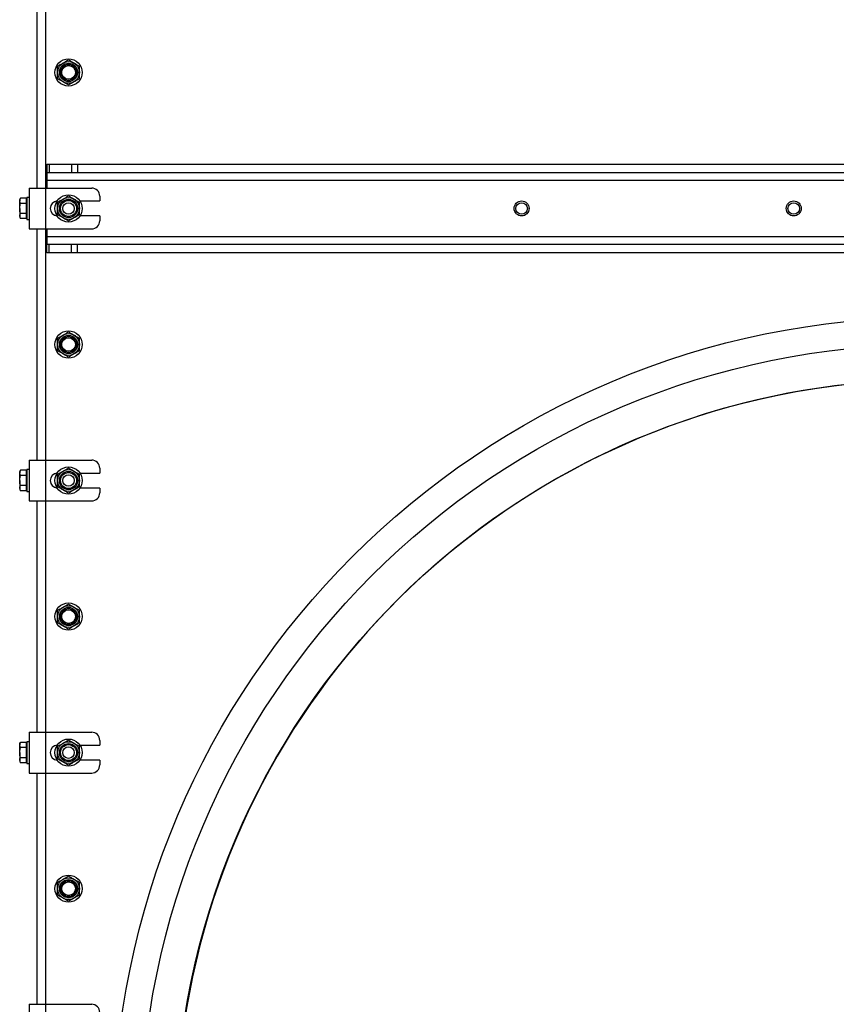
# Model space of a CAD drawing. Units: inches. Extents: x 0.3 to 7.9, y 0.2 to 11.3.
# Drawn here: x 1.7 to 2.5, y 4.4 to 5.4 of the extents above; entities that cross this region are included whole.
import ezdxf

# ---------------------------------------------------------------- set-up
doc = ezdxf.new("R2010")
doc.units = ezdxf.units.IN
doc.header["$MEASUREMENT"] = 0
doc.layers.add('FORMAT', color=7, linetype='Continuous')

# ---------------------------------------------------------------- blocks, each defined once
blk = doc.blocks.new('SW_CENTERMARKSYMBOL_0')
at = {"layer": 'FORMAT', "color": 0}
for p, q in [((0, 0.00656), (0, 0.79068)), ((-0.00656, 0), (-0.79068, 0)), ((0, 0), (-0.00328, 0)), ((0, 0), (0, 0.00328)), ((0, 0), (0, -0.00328)), ((0, 0), (0.00328, 0)), ((0.00656, 0), (0.79068, 0)), ((0, -0.00656), (0, -0.79068))]:
    blk.add_line(p, q, dxfattribs=at)

msp = doc.modelspace()

# ---------------------------------------------------------------- linework, layer by layer
at = {"color": 7, "linetype": 'Continuous', "lineweight": 25}
for p, q in [((1.71878, 5.20294), (1.71878, 5.42603)), ((1.72665, 5.42603), (1.72665, 5.20294)), ((1.72796, 5.2259), (1.72796, 5.21803)), ((1.72796, 5.2259), (1.73027, 5.2259)), ((1.73027, 5.2259), (1.73027, 5.21803)), ((1.73027, 5.2259), (1.7519, 5.2259)), ((1.7519, 5.2259), (1.7519, 5.21803)), ((1.7519, 5.2259), (1.75747, 5.2259)), ((1.75747, 5.2259), (1.75747, 5.21803)), ((1.75747, 5.2259), (3.40187, 5.2259)), ((1.72796, 5.21803), (1.73027, 5.21803)), ((1.72796, 5.21803), (1.72796, 5.21015)), ((1.73027, 5.21803), (1.7519, 5.21803)), ((1.7519, 5.21803), (1.75747, 5.21803)), ((1.75747, 5.21803), (3.40187, 5.21803)), ((3.43138, 5.21015), (1.72796, 5.21015)), ((1.72796, 5.21015), (1.72796, 5.20294)), ((1.7109, 5.20294), (1.7109, 5.16357)), ((1.7109, 5.20294), (1.72665, 5.20294)), ((1.72665, 5.20294), (1.72665, 5.16357)), ((1.72665, 5.20294), (1.77127, 5.20294)), ((1.70261, 5.1931), (1.70185, 5.19178)), ((1.70185, 5.19178), (1.70185, 5.19064)), ((1.70261, 5.18818), (1.70185, 5.19064)), ((1.70185, 5.18325), (1.70185, 5.19064)), ((1.70802, 5.1931), (1.70261, 5.1931)), ((1.70802, 5.18818), (1.70261, 5.18818)), ((1.70802, 5.1931), (1.70802, 5.19064)), ((1.7088, 5.19178), (1.70802, 5.19178)), ((1.70802, 5.19064), (1.70802, 5.18818)), ((1.70802, 5.18818), (1.70802, 5.18325)), ((1.7109, 5.19375), (1.7088, 5.19375)), ((1.7088, 5.19375), (1.7088, 5.17275)), ((1.75992, 5.19047), (1.77914, 5.19047)), ((1.77914, 5.19506), (1.77914, 5.19047)), ((1.70185, 5.18325), (1.70185, 5.17586)), ((1.70802, 5.17833), (1.70261, 5.17833)), ((1.70802, 5.18325), (1.70802, 5.17833)), ((1.70802, 5.17833), (1.70802, 5.17586)), ((1.70261, 5.1734), (1.70185, 5.17586)), ((1.70185, 5.17586), (1.70185, 5.17472)), ((1.70185, 5.17472), (1.70261, 5.1734)), ((1.70802, 5.1734), (1.70261, 5.1734)), ((1.70802, 5.17586), (1.70802, 5.1734)), ((1.70802, 5.17472), (1.7088, 5.17472)), ((1.7088, 5.17275), (1.7109, 5.17275)), ((1.77914, 5.17603), (1.75992, 5.17603)), ((1.77914, 5.17603), (1.77914, 5.17144)), ((1.7109, 5.16357), (1.72665, 5.16357)), ((1.71878, 4.94047), (1.71878, 5.16357)), ((1.72665, 5.16357), (1.77127, 5.16357)), ((1.72665, 5.16357), (1.72665, 4.94047)), ((1.72796, 5.16357), (1.72796, 5.15635)), ((1.72796, 5.15635), (1.72796, 5.14847)), ((1.72796, 5.15635), (3.43138, 5.15635)), ((1.72796, 5.1406), (1.72796, 5.14847)), ((1.73027, 5.14847), (1.72796, 5.14847)), ((1.73027, 5.1406), (1.73027, 5.14847)), ((1.7519, 5.14847), (1.73027, 5.14847)), ((1.7519, 5.1406), (1.7519, 5.14847)), ((1.75747, 5.14847), (1.7519, 5.14847)), ((1.75747, 5.1406), (1.75747, 5.14847)), ((3.40187, 5.14847), (1.75747, 5.14847)), ((1.73027, 5.1406), (1.72796, 5.1406)), ((1.7519, 5.1406), (1.73027, 5.1406)), ((1.75747, 5.1406), (1.7519, 5.1406)), ((3.40187, 5.1406), (1.75747, 5.1406)), ((1.7109, 4.94047), (1.7109, 4.9011)), ((1.7109, 4.94047), (1.72665, 4.94047)), ((1.72665, 4.94047), (1.72665, 4.9011)), ((1.72665, 4.94047), (1.77127, 4.94047)), ((1.70261, 4.93063), (1.70185, 4.92931)), ((1.70802, 4.93063), (1.70261, 4.93063)), ((1.70802, 4.93063), (1.70802, 4.92817)), ((1.7109, 4.93128), (1.7088, 4.93128)), ((1.7088, 4.93128), (1.7088, 4.91028)), ((1.77914, 4.93259), (1.77914, 4.928)), ((1.70185, 4.92931), (1.70185, 4.92817)), ((1.70261, 4.92571), (1.70185, 4.92817)), ((1.70185, 4.92078), (1.70185, 4.92817)), ((1.70185, 4.92078), (1.70185, 4.9134)), ((1.70802, 4.92571), (1.70261, 4.92571)), ((1.7088, 4.92931), (1.70802, 4.92931)), ((1.70802, 4.92817), (1.70802, 4.92571)), ((1.70802, 4.92571), (1.70802, 4.92078)), ((1.70802, 4.92078), (1.70802, 4.91586)), ((1.75992, 4.928), (1.77914, 4.928)), ((1.70261, 4.91093), (1.70185, 4.9134)), ((1.70185, 4.9134), (1.70185, 4.91225)), ((1.70185, 4.91225), (1.70261, 4.91093)), ((1.70802, 4.91586), (1.70261, 4.91586)), ((1.70802, 4.91093), (1.70261, 4.91093)), ((1.70802, 4.91586), (1.70802, 4.9134)), ((1.70802, 4.9134), (1.70802, 4.91093)), ((1.70802, 4.91225), (1.7088, 4.91225)), ((1.77914, 4.91357), (1.75992, 4.91357)), ((1.77914, 4.91357), (1.77914, 4.90897)), ((1.7088, 4.91028), (1.7109, 4.91028)), ((1.7109, 4.9011), (1.72665, 4.9011)), ((1.71878, 4.678), (1.71878, 4.9011)), ((1.72665, 4.9011), (1.77127, 4.9011)), ((1.72665, 4.9011), (1.72665, 4.678)), ((1.7109, 4.678), (1.7109, 4.63863)), ((1.7109, 4.678), (1.72665, 4.678)), ((1.72665, 4.678), (1.72665, 4.63863)), ((1.72665, 4.678), (1.77127, 4.678)), ((1.70261, 4.66817), (1.70185, 4.66685)), ((1.70185, 4.66685), (1.70185, 4.6657)), ((1.70185, 4.65832), (1.70185, 4.6657)), ((1.70261, 4.66324), (1.70185, 4.6657)), ((1.70802, 4.66817), (1.70261, 4.66817)), ((1.70802, 4.66817), (1.70802, 4.6657)), ((1.7088, 4.66685), (1.70802, 4.66685)), ((1.70802, 4.6657), (1.70802, 4.66324)), ((1.7109, 4.66881), (1.7088, 4.66881)), ((1.7088, 4.66881), (1.7088, 4.64782)), ((1.75992, 4.66553), (1.77914, 4.66553)), ((1.77914, 4.67013), (1.77914, 4.66553)), ((1.70185, 4.65832), (1.70185, 4.65093)), ((1.70802, 4.66324), (1.70261, 4.66324)), ((1.70802, 4.66324), (1.70802, 4.65832)), ((1.70802, 4.65832), (1.70802, 4.65339)), ((1.70261, 4.64847), (1.70185, 4.65093)), ((1.70185, 4.65093), (1.70185, 4.64979)), ((1.70185, 4.64979), (1.70261, 4.64847)), ((1.70802, 4.65339), (1.70261, 4.65339)), ((1.70802, 4.64847), (1.70261, 4.64847)), ((1.70802, 4.65339), (1.70802, 4.65093)), ((1.70802, 4.65093), (1.70802, 4.64847)), ((1.70802, 4.64979), (1.7088, 4.64979)), ((1.7088, 4.64782), (1.7109, 4.64782)), ((1.77914, 4.6511), (1.75992, 4.6511)), ((1.77914, 4.6511), (1.77914, 4.64651)), ((1.7109, 4.63863), (1.72665, 4.63863)), ((1.71878, 4.41553), (1.71878, 4.63863)), ((1.72665, 4.63863), (1.77127, 4.63863)), ((1.72665, 4.63863), (1.72665, 4.41553)), ((1.7109, 4.41553), (1.7109, 4.37616)), ((1.7109, 4.41553), (1.72665, 4.41553)), ((1.72665, 4.41553), (1.72665, 4.37616)), ((1.72665, 4.41553), (1.77127, 4.41553))]:
    msp.add_line(p, q, dxfattribs=at)
for centre, radius in [((1.74896, 5.31448), 0.01312), ((1.74896, 5.31448), 0.0105), ((1.74896, 5.31448), 0.00881), ((1.74896, 5.31448), 0.00769), ((1.74896, 5.31448), 0.00656), ((1.74896, 5.18325), 0.01312), ((1.74896, 5.18325), 0.0105), ((1.74896, 5.18325), 0.00881), ((1.74896, 5.18325), 0.00769), ((1.74896, 5.18325), 0.00558), ((2.18597, 5.18325), 0.00722), ((2.18597, 5.18325), 0.00558), ((2.44844, 5.18325), 0.00722), ((2.44844, 5.18325), 0.00558), ((2.57967, 4.29086), 0.7874), ((1.74896, 5.05202), 0.01312), ((1.74896, 5.05202), 0.0105), ((1.74896, 5.05202), 0.00881), ((1.74896, 5.05202), 0.00769), ((1.74896, 5.05202), 0.00656), ((2.57967, 4.29086), 0.76115), ((2.57967, 4.29086), 0.72717), ((1.74896, 4.92078), 0.01312), ((1.74896, 4.92078), 0.0105), ((1.74896, 4.92078), 0.00881), ((1.74896, 4.92078), 0.00769), ((1.74896, 4.92078), 0.00558), ((1.74896, 4.78955), 0.01312), ((1.74896, 4.78955), 0.0105), ((1.74896, 4.78955), 0.00881), ((1.74896, 4.78955), 0.00769), ((1.74896, 4.78955), 0.00656), ((1.74896, 4.65832), 0.01312), ((1.74896, 4.65832), 0.0105), ((1.74896, 4.65832), 0.00881), ((1.74896, 4.65832), 0.00769), ((1.74896, 4.65832), 0.00558), ((1.74896, 4.52708), 0.01312), ((1.74896, 4.52708), 0.0105), ((1.74896, 4.52708), 0.00881), ((1.74896, 4.52708), 0.00769), ((1.74896, 4.52708), 0.00656)]:
    msp.add_circle(centre, radius, dxfattribs=at)
for centre, radius, start, end in [((1.77127, 5.19506), 0.00787, 0, 90), ((1.73846, 5.18325), 0.00722, 93.74643, 266.25357), ((1.77127, 5.17144), 0.00787, 270, 0), ((2.57967, 4.29086), 0.72703, 298.89212, 241.10788), ((1.77127, 4.93259), 0.00787, 0, 90), ((1.73846, 4.92078), 0.00722, 93.74643, 266.25357), ((1.77127, 4.90897), 0.00787, 270, 0), ((1.77127, 4.67013), 0.00787, 0, 90), ((1.73846, 4.65832), 0.00722, 93.74643, 266.25357), ((1.77127, 4.64651), 0.00787, 270, 0), ((1.77127, 4.40766), 0.00787, 0, 90)]:
    msp.add_arc(centre, radius, start, end, dxfattribs=at)
for points, knots in [([(1.73846, 5.32055), (1.73931, 5.32104), (1.74104, 5.32203), (1.74281, 5.32306), (1.74371, 5.32358)], [0, 0, 0, 0, 0.495458, 1, 1, 1, 1]), ([(1.73846, 5.31448), (1.73846, 5.31504), (1.73846, 5.31709), (1.73846, 5.31908), (1.73846, 5.32055)], [0, 0, 0, 0, 0.268634, 1, 1, 1, 1]), ([(1.74371, 5.32358), (1.74384, 5.32365), (1.74478, 5.32419), (1.74655, 5.32522), (1.74815, 5.32614), (1.74896, 5.32661)], [0, 0, 0, 0, 0.070086, 0.530782, 1, 1, 1, 1]), ([(1.74896, 5.32661), (1.74981, 5.32611), (1.75153, 5.32512), (1.75331, 5.32409), (1.75421, 5.32358)], [0, 0, 0, 0, 0.495458, 1, 1, 1, 1]), ([(1.75421, 5.32358), (1.75433, 5.3235), (1.75528, 5.32296), (1.75705, 5.32193), (1.75865, 5.32101), (1.75946, 5.32055)], [0, 0, 0, 0, 0.070086, 0.530782, 1, 1, 1, 1]), ([(1.75946, 5.31448), (1.75946, 5.31504), (1.75946, 5.31709), (1.75946, 5.31908), (1.75946, 5.32055)], [0, 0, 0, 0, 0.268634, 1, 1, 1, 1]), ([(1.73846, 5.30842), (1.73846, 5.30893), (1.73846, 5.31091), (1.73846, 5.31296), (1.73846, 5.31448)], [0, 0, 0, 0, 0.257551, 1, 1, 1, 1]), ([(1.75946, 5.30842), (1.75946, 5.30893), (1.75946, 5.31091), (1.75946, 5.31296), (1.75946, 5.31448)], [0, 0, 0, 0, 0.257551, 1, 1, 1, 1]), ([(1.74371, 5.30539), (1.74359, 5.30546), (1.74264, 5.30601), (1.74087, 5.30703), (1.73927, 5.30796), (1.73846, 5.30842)], [0, 0, 0, 0, 0.070086, 0.530782, 1, 1, 1, 1]), ([(1.74896, 5.30236), (1.74811, 5.30285), (1.74639, 5.30385), (1.74461, 5.30487), (1.74371, 5.30539)], [0, 0, 0, 0, 0.495458, 1, 1, 1, 1]), ([(1.75421, 5.30539), (1.75409, 5.30532), (1.75314, 5.30478), (1.75137, 5.30375), (1.74977, 5.30283), (1.74896, 5.30236)], [0, 0, 0, 0, 0.070086, 0.530782, 1, 1, 1, 1]), ([(1.75946, 5.30842), (1.75861, 5.30793), (1.75689, 5.30694), (1.75511, 5.30591), (1.75421, 5.30539)], [0, 0, 0, 0, 0.495458, 1, 1, 1, 1]), ([(1.70185, 5.19064), (1.70185, 5.1907), (1.70186, 5.19153), (1.70225, 5.19234), (1.70261, 5.1931)], [0, 0, 0, 0, 0.070215, 1, 1, 1, 1]), ([(1.70185, 5.18325), (1.70186, 5.18365), (1.70189, 5.18532), (1.7023, 5.18694), (1.70261, 5.18818)], [0, 0, 0, 0, 0.241851, 1, 1, 1, 1]), ([(1.73846, 5.18931), (1.73931, 5.1898), (1.74104, 5.1908), (1.74281, 5.19182), (1.74371, 5.19234)], [0, 0, 0, 0, 0.495458, 1, 1, 1, 1]), ([(1.73846, 5.18325), (1.73846, 5.1838), (1.73846, 5.18585), (1.73846, 5.18785), (1.73846, 5.18931)], [0, 0, 0, 0, 0.268634, 1, 1, 1, 1]), ([(1.74371, 5.19234), (1.74384, 5.19241), (1.74478, 5.19296), (1.74655, 5.19398), (1.74815, 5.19491), (1.74896, 5.19537)], [0, 0, 0, 0, 0.070086, 0.530782, 1, 1, 1, 1]), ([(1.74896, 5.19537), (1.74981, 5.19488), (1.75153, 5.19389), (1.75331, 5.19286), (1.75421, 5.19234)], [0, 0, 0, 0, 0.495458, 1, 1, 1, 1]), ([(1.75421, 5.19234), (1.75433, 5.19227), (1.75528, 5.19173), (1.75705, 5.1907), (1.75865, 5.18978), (1.75946, 5.18931)], [0, 0, 0, 0, 0.070086, 0.530782, 1, 1, 1, 1]), ([(1.75946, 5.18325), (1.75946, 5.1838), (1.75946, 5.18585), (1.75946, 5.18785), (1.75946, 5.18931)], [0, 0, 0, 0, 0.268634, 1, 1, 1, 1]), ([(1.70261, 5.17833), (1.70251, 5.17868), (1.70206, 5.18029), (1.70194, 5.18196), (1.70185, 5.18325)], [0, 0, 0, 0, 0.223713, 1, 1, 1, 1]), ([(1.70185, 5.17586), (1.70185, 5.17592), (1.70186, 5.17675), (1.70225, 5.17757), (1.70261, 5.17833)], [0, 0, 0, 0, 0.0702148, 1, 1, 1, 1]), ([(1.73846, 5.17719), (1.73846, 5.1777), (1.73846, 5.17967), (1.73846, 5.18173), (1.73846, 5.18325)], [0, 0, 0, 0, 0.257551, 1, 1, 1, 1]), ([(1.74371, 5.17416), (1.74359, 5.17423), (1.74264, 5.17477), (1.74087, 5.1758), (1.73927, 5.17672), (1.73846, 5.17719)], [0, 0, 0, 0, 0.070086, 0.530782, 1, 1, 1, 1]), ([(1.75946, 5.17719), (1.75861, 5.1767), (1.75689, 5.1757), (1.75511, 5.17468), (1.75421, 5.17416)], [0, 0, 0, 0, 0.495458, 1, 1, 1, 1]), ([(1.75946, 5.17719), (1.75946, 5.1777), (1.75946, 5.17967), (1.75946, 5.18173), (1.75946, 5.18325)], [0, 0, 0, 0, 0.257551, 1, 1, 1, 1]), ([(1.74896, 5.17113), (1.74811, 5.17162), (1.74639, 5.17261), (1.74461, 5.17364), (1.74371, 5.17416)], [0, 0, 0, 0, 0.495458, 1, 1, 1, 1]), ([(1.75421, 5.17416), (1.75409, 5.17409), (1.75314, 5.17354), (1.75137, 5.17252), (1.74977, 5.17159), (1.74896, 5.17113)], [0, 0, 0, 0, 0.070086, 0.530782, 1, 1, 1, 1]), ([(1.74371, 5.06111), (1.74384, 5.06118), (1.74478, 5.06173), (1.74655, 5.06275), (1.74815, 5.06367), (1.74896, 5.06414)], [0, 0, 0, 0, 0.070086, 0.530782, 1, 1, 1, 1]), ([(1.74896, 5.06414), (1.74981, 5.06365), (1.75153, 5.06265), (1.75331, 5.06163), (1.75421, 5.06111)], [0, 0, 0, 0, 0.495458, 1, 1, 1, 1]), ([(1.73846, 5.05808), (1.73931, 5.05857), (1.74104, 5.05956), (1.74281, 5.06059), (1.74371, 5.06111)], [0, 0, 0, 0, 0.495458, 1, 1, 1, 1]), ([(1.73846, 5.05202), (1.73846, 5.05257), (1.73846, 5.05462), (1.73846, 5.05662), (1.73846, 5.05808)], [0, 0, 0, 0, 0.268634, 1, 1, 1, 1]), ([(1.75421, 5.06111), (1.75433, 5.06104), (1.75528, 5.06049), (1.75705, 5.05947), (1.75865, 5.05854), (1.75946, 5.05808)], [0, 0, 0, 0, 0.070086, 0.530782, 1, 1, 1, 1]), ([(1.75946, 5.05202), (1.75946, 5.05257), (1.75946, 5.05462), (1.75946, 5.05662), (1.75946, 5.05808)], [0, 0, 0, 0, 0.268634, 1, 1, 1, 1]), ([(1.73846, 5.04596), (1.73846, 5.04646), (1.73846, 5.04844), (1.73846, 5.05049), (1.73846, 5.05202)], [0, 0, 0, 0, 0.257551, 1, 1, 1, 1]), ([(1.74371, 5.04292), (1.74359, 5.043), (1.74264, 5.04354), (1.74087, 5.04457), (1.73927, 5.04549), (1.73846, 5.04596)], [0, 0, 0, 0, 0.070086, 0.530782, 1, 1, 1, 1]), ([(1.75946, 5.04596), (1.75861, 5.04546), (1.75689, 5.04447), (1.75511, 5.04344), (1.75421, 5.04292)], [0, 0, 0, 0, 0.495458, 1, 1, 1, 1]), ([(1.75946, 5.04596), (1.75946, 5.04646), (1.75946, 5.04844), (1.75946, 5.05049), (1.75946, 5.05202)], [0, 0, 0, 0, 0.257551, 1, 1, 1, 1]), ([(1.74896, 5.03989), (1.74811, 5.04039), (1.74639, 5.04138), (1.74461, 5.04241), (1.74371, 5.04292)], [0, 0, 0, 0, 0.495458, 1, 1, 1, 1]), ([(1.75421, 5.04292), (1.75409, 5.04285), (1.75314, 5.04231), (1.75137, 5.04128), (1.74977, 5.04036), (1.74896, 5.03989)], [0, 0, 0, 0, 0.070086, 0.530782, 1, 1, 1, 1]), ([(1.70185, 4.92817), (1.70185, 4.92823), (1.70186, 4.92906), (1.70225, 4.92988), (1.70261, 4.93063)], [0, 0, 0, 0, 0.070215, 1, 1, 1, 1]), ([(1.73846, 4.92684), (1.73931, 4.92734), (1.74104, 4.92833), (1.74281, 4.92936), (1.74371, 4.92988)], [0, 0, 0, 0, 0.495458, 1, 1, 1, 1]), ([(1.74371, 4.92988), (1.74384, 4.92995), (1.74478, 4.93049), (1.74655, 4.93152), (1.74815, 4.93244), (1.74896, 4.93291)], [0, 0, 0, 0, 0.070086, 0.530782, 1, 1, 1, 1]), ([(1.74896, 4.93291), (1.74981, 4.93241), (1.75153, 4.93142), (1.75331, 4.93039), (1.75421, 4.92988)], [0, 0, 0, 0, 0.495458, 1, 1, 1, 1]), ([(1.75421, 4.92988), (1.75433, 4.9298), (1.75528, 4.92926), (1.75705, 4.92823), (1.75865, 4.92731), (1.75946, 4.92684)], [0, 0, 0, 0, 0.070086, 0.530782, 1, 1, 1, 1]), ([(1.70185, 4.92078), (1.70186, 4.92119), (1.70189, 4.92285), (1.7023, 4.92448), (1.70261, 4.92571)], [0, 0, 0, 0, 0.241851, 1, 1, 1, 1]), ([(1.70261, 4.91586), (1.70251, 4.91622), (1.70206, 4.91782), (1.70194, 4.91949), (1.70185, 4.92078)], [0, 0, 0, 0, 0.223713, 1, 1, 1, 1]), ([(1.73846, 4.92078), (1.73846, 4.92133), (1.73846, 4.92339), (1.73846, 4.92538), (1.73846, 4.92684)], [0, 0, 0, 0, 0.268634, 1, 1, 1, 1]), ([(1.73846, 4.91472), (1.73846, 4.91523), (1.73846, 4.91721), (1.73846, 4.91926), (1.73846, 4.92078)], [0, 0, 0, 0, 0.257551, 1, 1, 1, 1]), ([(1.75946, 4.92078), (1.75946, 4.92133), (1.75946, 4.92339), (1.75946, 4.92538), (1.75946, 4.92684)], [0, 0, 0, 0, 0.268634, 1, 1, 1, 1]), ([(1.75946, 4.91472), (1.75946, 4.91523), (1.75946, 4.91721), (1.75946, 4.91926), (1.75946, 4.92078)], [0, 0, 0, 0, 0.257551, 1, 1, 1, 1]), ([(1.70185, 4.9134), (1.70185, 4.91345), (1.70186, 4.91429), (1.70225, 4.9151), (1.70261, 4.91586)], [0, 0, 0, 0, 0.0702148, 1, 1, 1, 1]), ([(1.74371, 4.91169), (1.74359, 4.91176), (1.74264, 4.91231), (1.74087, 4.91333), (1.73927, 4.91426), (1.73846, 4.91472)], [0, 0, 0, 0, 0.070086, 0.530782, 1, 1, 1, 1]), ([(1.74896, 4.90866), (1.74811, 4.90915), (1.74639, 4.91015), (1.74461, 4.91117), (1.74371, 4.91169)], [0, 0, 0, 0, 0.495458, 1, 1, 1, 1]), ([(1.75421, 4.91169), (1.75409, 4.91162), (1.75314, 4.91108), (1.75137, 4.91005), (1.74977, 4.90913), (1.74896, 4.90866)], [0, 0, 0, 0, 0.070086, 0.530782, 1, 1, 1, 1]), ([(1.75946, 4.91472), (1.75861, 4.91423), (1.75689, 4.91324), (1.75511, 4.91221), (1.75421, 4.91169)], [0, 0, 0, 0, 0.495458, 1, 1, 1, 1]), ([(1.73846, 4.79561), (1.73931, 4.7961), (1.74104, 4.7971), (1.74281, 4.79812), (1.74371, 4.79864)], [0, 0, 0, 0, 0.495458, 1, 1, 1, 1]), ([(1.74371, 4.79864), (1.74384, 4.79871), (1.74478, 4.79926), (1.74655, 4.80028), (1.74815, 4.80121), (1.74896, 4.80167)], [0, 0, 0, 0, 0.070086, 0.530782, 1, 1, 1, 1]), ([(1.74896, 4.80167), (1.74981, 4.80118), (1.75153, 4.80019), (1.75331, 4.79916), (1.75421, 4.79864)], [0, 0, 0, 0, 0.495458, 1, 1, 1, 1]), ([(1.75421, 4.79864), (1.75433, 4.79857), (1.75528, 4.79803), (1.75705, 4.797), (1.75865, 4.79608), (1.75946, 4.79561)], [0, 0, 0, 0, 0.070086, 0.530782, 1, 1, 1, 1]), ([(1.73846, 4.78955), (1.73846, 4.7901), (1.73846, 4.79215), (1.73846, 4.79415), (1.73846, 4.79561)], [0, 0, 0, 0, 0.268634, 1, 1, 1, 1]), ([(1.73846, 4.78349), (1.73846, 4.784), (1.73846, 4.78597), (1.73846, 4.78803), (1.73846, 4.78955)], [0, 0, 0, 0, 0.257551, 1, 1, 1, 1]), ([(1.75946, 4.78955), (1.75946, 4.7901), (1.75946, 4.79215), (1.75946, 4.79415), (1.75946, 4.79561)], [0, 0, 0, 0, 0.268634, 1, 1, 1, 1]), ([(1.75946, 4.78349), (1.75946, 4.784), (1.75946, 4.78597), (1.75946, 4.78803), (1.75946, 4.78955)], [0, 0, 0, 0, 0.257551, 1, 1, 1, 1]), ([(1.74371, 4.78046), (1.74359, 4.78053), (1.74264, 4.78107), (1.74087, 4.7821), (1.73927, 4.78302), (1.73846, 4.78349)], [0, 0, 0, 0, 0.070086, 0.530782, 1, 1, 1, 1]), ([(1.74896, 4.77743), (1.74811, 4.77792), (1.74639, 4.77891), (1.74461, 4.77994), (1.74371, 4.78046)], [0, 0, 0, 0, 0.495458, 1, 1, 1, 1]), ([(1.75421, 4.78046), (1.75409, 4.78039), (1.75314, 4.77984), (1.75137, 4.77882), (1.74977, 4.77789), (1.74896, 4.77743)], [0, 0, 0, 0, 0.070086, 0.530782, 1, 1, 1, 1]), ([(1.75946, 4.78349), (1.75861, 4.783), (1.75689, 4.782), (1.75511, 4.78098), (1.75421, 4.78046)], [0, 0, 0, 0, 0.495458, 1, 1, 1, 1]), ([(1.70185, 4.6657), (1.70185, 4.66576), (1.70186, 4.66659), (1.70225, 4.66741), (1.70261, 4.66817)], [0, 0, 0, 0, 0.070215, 1, 1, 1, 1]), ([(1.73846, 4.66438), (1.73931, 4.66487), (1.74104, 4.66586), (1.74281, 4.66689), (1.74371, 4.66741)], [0, 0, 0, 0, 0.495458, 1, 1, 1, 1]), ([(1.73846, 4.65832), (1.73846, 4.65887), (1.73846, 4.66092), (1.73846, 4.66292), (1.73846, 4.66438)], [0, 0, 0, 0, 0.268634, 1, 1, 1, 1]), ([(1.74371, 4.66741), (1.74384, 4.66748), (1.74478, 4.66802), (1.74655, 4.66905), (1.74815, 4.66997), (1.74896, 4.67044)], [0, 0, 0, 0, 0.070086, 0.530782, 1, 1, 1, 1]), ([(1.74896, 4.67044), (1.74981, 4.66995), (1.75153, 4.66895), (1.75331, 4.66793), (1.75421, 4.66741)], [0, 0, 0, 0, 0.495458, 1, 1, 1, 1]), ([(1.75421, 4.66741), (1.75433, 4.66734), (1.75528, 4.66679), (1.75705, 4.66577), (1.75865, 4.66484), (1.75946, 4.66438)], [0, 0, 0, 0, 0.070086, 0.530782, 1, 1, 1, 1]), ([(1.75946, 4.65832), (1.75946, 4.65887), (1.75946, 4.66092), (1.75946, 4.66292), (1.75946, 4.66438)], [0, 0, 0, 0, 0.268634, 1, 1, 1, 1]), ([(1.70185, 4.65832), (1.70186, 4.65872), (1.70189, 4.66039), (1.7023, 4.66201), (1.70261, 4.66324)], [0, 0, 0, 0, 0.241851, 1, 1, 1, 1]), ([(1.70261, 4.65339), (1.70251, 4.65375), (1.70206, 4.65535), (1.70194, 4.65702), (1.70185, 4.65832)], [0, 0, 0, 0, 0.223713, 1, 1, 1, 1]), ([(1.73846, 4.65225), (1.73846, 4.65276), (1.73846, 4.65474), (1.73846, 4.65679), (1.73846, 4.65832)], [0, 0, 0, 0, 0.257551, 1, 1, 1, 1]), ([(1.75946, 4.65225), (1.75946, 4.65276), (1.75946, 4.65474), (1.75946, 4.65679), (1.75946, 4.65832)], [0, 0, 0, 0, 0.257551, 1, 1, 1, 1]), ([(1.70185, 4.65093), (1.70185, 4.65099), (1.70186, 4.65182), (1.70225, 4.65263), (1.70261, 4.65339)], [0, 0, 0, 0, 0.0702148, 1, 1, 1, 1]), ([(1.74371, 4.64922), (1.74359, 4.6493), (1.74264, 4.64984), (1.74087, 4.65087), (1.73927, 4.65179), (1.73846, 4.65225)], [0, 0, 0, 0, 0.070086, 0.530782, 1, 1, 1, 1]), ([(1.74896, 4.64619), (1.74811, 4.64669), (1.74639, 4.64768), (1.74461, 4.64871), (1.74371, 4.64922)], [0, 0, 0, 0, 0.495458, 1, 1, 1, 1]), ([(1.75421, 4.64922), (1.75409, 4.64915), (1.75314, 4.64861), (1.75137, 4.64758), (1.74977, 4.64666), (1.74896, 4.64619)], [0, 0, 0, 0, 0.070086, 0.530782, 1, 1, 1, 1]), ([(1.75946, 4.65225), (1.75861, 4.65176), (1.75689, 4.65077), (1.75511, 4.64974), (1.75421, 4.64922)], [0, 0, 0, 0, 0.495458, 1, 1, 1, 1]), ([(1.73846, 4.53314), (1.73931, 4.53364), (1.74104, 4.53463), (1.74281, 4.53566), (1.74371, 4.53617)], [0, 0, 0, 0, 0.495458, 1, 1, 1, 1]), ([(1.73846, 4.52708), (1.73846, 4.52763), (1.73846, 4.52969), (1.73846, 4.53168), (1.73846, 4.53314)], [0, 0, 0, 0, 0.268634, 1, 1, 1, 1]), ([(1.74371, 4.53617), (1.74384, 4.53625), (1.74478, 4.53679), (1.74655, 4.53782), (1.74815, 4.53874), (1.74896, 4.53921)], [0, 0, 0, 0, 0.070086, 0.530782, 1, 1, 1, 1]), ([(1.74896, 4.53921), (1.74981, 4.53871), (1.75153, 4.53772), (1.75331, 4.53669), (1.75421, 4.53617)], [0, 0, 0, 0, 0.495458, 1, 1, 1, 1]), ([(1.75421, 4.53617), (1.75433, 4.5361), (1.75528, 4.53556), (1.75705, 4.53453), (1.75865, 4.53361), (1.75946, 4.53314)], [0, 0, 0, 0, 0.070086, 0.530782, 1, 1, 1, 1]), ([(1.75946, 4.52708), (1.75946, 4.52763), (1.75946, 4.52969), (1.75946, 4.53168), (1.75946, 4.53314)], [0, 0, 0, 0, 0.268634, 1, 1, 1, 1]), ([(1.73846, 4.52102), (1.73846, 4.52153), (1.73846, 4.52351), (1.73846, 4.52556), (1.73846, 4.52708)], [0, 0, 0, 0, 0.257551, 1, 1, 1, 1]), ([(1.75946, 4.52102), (1.75946, 4.52153), (1.75946, 4.52351), (1.75946, 4.52556), (1.75946, 4.52708)], [0, 0, 0, 0, 0.257551, 1, 1, 1, 1]), ([(1.74371, 4.51799), (1.74359, 4.51806), (1.74264, 4.51861), (1.74087, 4.51963), (1.73927, 4.52056), (1.73846, 4.52102)], [0, 0, 0, 0, 0.070086, 0.530782, 1, 1, 1, 1]), ([(1.74896, 4.51496), (1.74811, 4.51545), (1.74639, 4.51645), (1.74461, 4.51747), (1.74371, 4.51799)], [0, 0, 0, 0, 0.495458, 1, 1, 1, 1]), ([(1.75421, 4.51799), (1.75409, 4.51792), (1.75314, 4.51737), (1.75137, 4.51635), (1.74977, 4.51543), (1.74896, 4.51496)], [0, 0, 0, 0, 0.070086, 0.530782, 1, 1, 1, 1]), ([(1.75946, 4.52102), (1.75861, 4.52053), (1.75689, 4.51954), (1.75511, 4.51851), (1.75421, 4.51799)], [0, 0, 0, 0, 0.495458, 1, 1, 1, 1])]:
    msp.add_open_spline(points, degree=3, knots=knots, dxfattribs=at)

# ---------------------------------------------------------------- block references
at = {"layer": 'FORMAT'}
msp.add_blockref('SW_CENTERMARKSYMBOL_0', (2.57967, 4.29086), dxfattribs=at)

doc.saveas('drawing.dxf')
